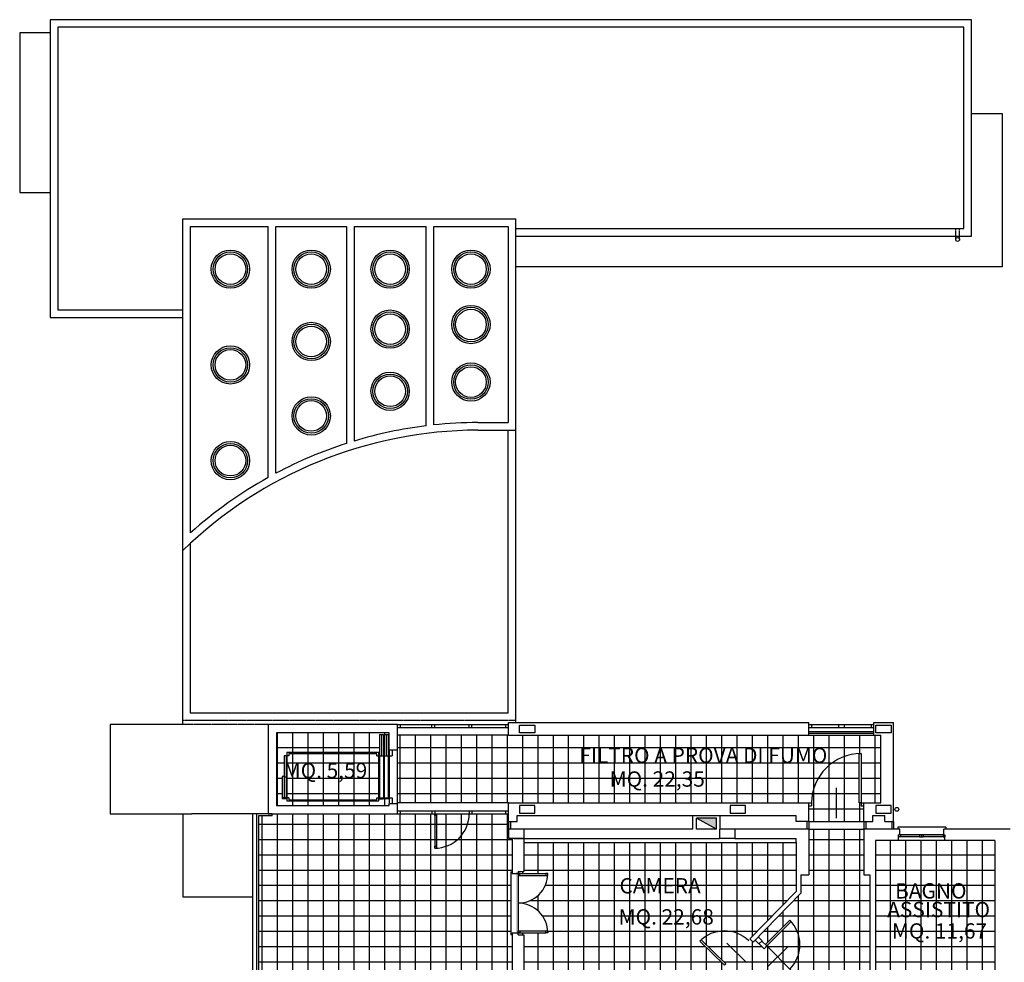
# Model space of a CAD drawing. Extents: x -1273 to 5536, y -1351 to 4340.
# Drawn here: x -1273 to 1297, y 1879 to 4340 of the extents above; entities that cross this region are included whole.
import ezdxf

# ---------------------------------------------------------------- set-up
doc = ezdxf.new("R2010")
doc.units = 0
doc.linetypes.add('NASCOSTA', pattern=[0.375, 0.25, -0.125])
doc.layers.get('0').update_dxf_attribs({"linetype": 'CONTINUOUS'})
for name, color, linetype in [('AREE APPALTO', 2, 'CONTINUOUS'), ('Destinazioni', 4, 'CONTINUOUS'), ('infissi', 2, 'CONTINUOUS'), ('infissi-dt', 8, 'CONTINUOUS'), ('proiezioni', 7, 'NASCOSTA'), ('prospetto7', 7, 'CONTINUOUS'), ('retino nuovi serramenti', 10, 'CONTINUOUS'), ('SEZIONI', 4, 'CONTINUOUS'), ('TESTO', 4, 'CONTINUOUS')]:
    doc.layers.add(name, color=color, linetype=linetype)
doc.styles.add('cm testo al 100', font='ARIAL.TTF', dxfattribs={"height": 20})
pattern_1 = [(0, (0, 0), (0, 40), []), (90, (0, 0), (-40, 2e-15), [])]

# ---------------------------------------------------------------- blocks, each defined once
blk = doc.blocks.new('Porta-90sx-a')
blk.add_line((0.45, -0.36), (0.45, 0.36))
blk.add_lwpolyline([(0.045, 0.9), (0, 0.9), (0, 0), (0.045, 0)], close=True)
at = {"layer": 'infissi-dt'}
blk.add_arc((0, 0), 0.9, 360, 90, dxfattribs=at)
blk = doc.blocks.new('Porta-90dx-a')
blk.add_line((-0.45, -0.36), (-0.45, 0.36))
blk.add_lwpolyline([(-0.045, 0.9), (0, 0.9), (0, 0), (-0.045, 0)], close=True)
at = {"layer": 'infissi-dt'}
blk.add_arc((0, 0), 0.9, 90, 180, dxfattribs=at)

msp = doc.modelspace()

# ---------------------------------------------------------------- hatches: boundary and pattern name
at = {"layer": 'AREE APPALTO', "linetype": 'Continuous', "lineweight": -3}
h = msp.add_hatch(dxfattribs=at)
h.set_pattern_fill('_USER', color=172, scale=40, style=0, double=1, pattern_type=0)
h.set_pattern_definition(pattern_1)
h.paths.add_polyline_path([(918.4, 2423.9), (918.4, 2424), (923.4, 2424), (923.4, 2295), (930.9, 2295), (975.4, 2295), (975.4, 2472), (956.9, 2472), (786.9, 2472), (2.9, 2472), (-287.1, 2472), (-287.1, 2433.5), (-287.1, 2295), (2.9, 2295), (786.9, 2295), (794.4, 2295, -0.402903)])
h.paths.add_polyline_path([(918.4, 2423.9, 0.402903), (794.4, 2295), (794.4, 2287.5), (786.9, 2287.5), (786.9, 2247), (930.9, 2247), (930.9, 2287.5), (923.4, 2287.5), (923.4, 2295), (918.4, 2295)])
h.paths.add_polyline_path([(-335.6, 2418.5), (-340.6, 2418.5), (-340.6, 2423.5), (-570.6, 2423.5), (-570.6, 2418.5), (-575.6, 2418.5), (-575.6, 2308.5), (-570.6, 2308.5), (-570.6, 2303.5), (-340.6, 2303.5), (-340.6, 2308.5), (-335.6, 2308.5)], flags=0)
h.paths.add_polyline_path([(-321.6, 2473.5), (-311.6, 2473.5), (-311.6, 2308.5), (-308.6, 2308.5), (-308.6, 2433.5), (-308.6, 2478.5), (-602.6, 2478.5), (-602.6, 2288.5), (-308.6, 2288.5), (-308.6, 2293.5), (-308.6, 2305.5), (-321.6, 2305.5)])
h.paths.add_polyline_path([(-335.6, 2426.5), (-335.6, 2308.5), (-333.6, 2308.5), (-333.6, 2473.5), (-323.6, 2473.5), (-323.6, 2305.5), (-335.6, 2305.5), (-335.6, 2300.5), (-575.6, 2300.5), (-575.6, 2305.5), (-587.6, 2305.5), (-587.6, 2364.5), (-582.6, 2364.5), (-582.6, 2418.5), (-577.6, 2418.5), (-577.6, 2308.5), (-575.6, 2308.5), (-575.6, 2426.5)], flags=16)
h.paths.add_polyline_path([(753.9, 2192), (42.9, 2192), (42.9, 2116), (27.9, 2116), (27.9, 2111), (32.9, 2111), (100.4, 2111), (105.4, 2111), (105.4, 2106), (105.2, 2106, -0.395428), (27.9, 2033.5, -0.395428), (105.2, 1961), (105.4, 1961), (105.4, 1956), (100.4, 1956), (27.9, 1956), (27.9, 1951), (42.9, 1951), (42.9, 1847), (42.9, 1817), (12.9, 1817), (12.9, 1732), (27.9, 1732), (27.9, 1737), (42.9, 1737), (42.9, 1792), (252.9, 1792), (252.9, 1852), (463.9, 1852), (463.9, 1792), (472.9, 1792), (472.9, 1817), (553.9, 1817), (553.9, 1826), (472.9, 1826), (472.9, 1852), (553.9, 1852), (553.9, 1847), (593.9, 1847), (593.9, 1817), (593.9, 1810), (578.9, 1810), (578.9, 1810.5), (488.9, 1810.5), (488.9, 1815), (578.9, 1815), (578.9, 1817), (553.9, 1817), (472.9, 1817), (472.9, 1792), (463.9, 1792), (463.9, 1852), (252.9, 1852), (252.9, 1792), (42.9, 1792), (42.9, 1737), (27.9, 1737), (27.9, 1732), (100.4, 1732), (105.4, 1732), (105.4, 1727), (105.2, 1727, -0.395428), (27.9, 1654.5, -0.395428), (105.2, 1582), (105.4, 1582), (105.4, 1577), (100.4, 1577), (27.9, 1577), (27.9, 1572), (42.9, 1572), (42.9, 1477), (42.9, 1472), (511.9, 1472), (511.9, 1674), (536.8, 1699), (578.9, 1699), (578.9, 1720), (593.9, 1720), (593.9, 1699), (636.4, 1699), (636.4, 1687), (541.8, 1687), (523.9, 1669.1), (523.9, 1477), (553.9, 1477), (593.9, 1477), (753.9, 1477), (753.9, 1687), (726.4, 1687), (726.4, 1699), (726.9, 1699), (726.9, 1789), (731.4, 1789), (731.4, 1699), (745.9, 1699), (745.9, 1711), (746.9, 1711), (746.9, 1837.8), (733.9, 1850.8), (740.9, 1857.9), (677.3, 1921.6), (670.2, 1914.5), (657.2, 1927.5), (656.5, 1926.8), (646.8, 1936.5), (641.9, 1931.5), (633.3, 1939.9), (753.9, 2064.1)])
h.paths.add_polyline_path([(502.8, 1934.6), (505.9, 1937.9), (570.3, 1874.9), (570.6, 1875.3), (567.1, 1871.7)], flags=16)
h.paths.add_polyline_path([(511.9, 1455), (42.9, 1455), (42.9, 1447), (42.9, 1367), (27.9, 1367), (27.9, 1362), (32.9, 1362), (100.4, 1362), (105.4, 1362), (105.4, 1357), (105.2, 1357, -0.395428), (27.9, 1284.5, -0.395428), (105.2, 1212), (105.4, 1212), (105.4, 1207), (100.4, 1207), (27.9, 1207), (27.9, 1202), (42.9, 1202), (42.9, 1137), (252.9, 1137), (252.9, 1077), (463.9, 1077), (463.9, 1137), (472.9, 1137), (472.9, 1107), (553.9, 1107), (578.9, 1107), (578.9, 1109), (488.9, 1109), (488.9, 1113.5), (578.9, 1113.5), (578.9, 1114), (593.9, 1114), (593.9, 1097.4), (593.9, 1077), (568.9, 1077), (568.9, 1067.5), (579.2, 1056.9), (570.6, 1048.6), (573.7, 1045.4), (509.3, 982.7, 0.399638), (633.3, 984.1), (641.9, 992.5), (646.8, 987.4), (656.5, 997.1), (657.2, 996.4), (670.2, 1009.4), (677.3, 1002.4), (740.9, 1066), (733.9, 1073.1), (746.9, 1086.1), (746.9, 1213), (745.9, 1213), (745.9, 1225), (726.4, 1225), (726.4, 1135), (721.9, 1135), (721.9, 1135.1, -0.399638), (636.4, 1225), (593.9, 1225), (593.9, 1204), (578.9, 1204), (578.9, 1225), (536.8, 1225), (511.9, 1249.9)])
h.paths.add_polyline_path([(753.9, 1447), (593.9, 1447), (553.9, 1447), (523.9, 1447), (523.9, 1254.8), (541.8, 1237), (636.4, 1237), (636.4, 1225, 0.399638), (721.9, 1135.1), (721.9, 1225), (726.4, 1225), (726.4, 1237), (753.9, 1237)])
h.paths.add_polyline_path([(753.9, 860.2), (633.3, 984.1, -0.399638), (509.3, 982.7), (509.2, 982.6), (506.1, 985.8), (570.6, 1048.6), (552.7, 1067), (242.9, 1067), (242.9, 1127), (42.9, 1127), (42.9, 1107), (42.9, 1077), (42.9, 997), (27.9, 997), (27.9, 992), (32.9, 992), (100.4, 992), (105.4, 992), (105.4, 987), (105.2, 987, -0.395428), (27.9, 914.5, -0.395428), (105.2, 842), (105.4, 842), (105.4, 837), (100.4, 837), (27.9, 837), (27.9, 832), (42.9, 832), (42.9, 739), (553.9, 739), (553.9, 741.5), (593.9, 741.5), (593.9, 739), (753.9, 739)])
h.paths.add_polyline_path([(740.5, 1985.5), (676.9, 1921.9), (737.4, 1861.5, 0.399638)])
h.paths.add_polyline_path([(740.9, 1066), (680.5, 1005.5), (744, 942, 0.399638)])
h.paths.add_polyline_path([(255, 2317.6), (540.2, 2317.6), (540.2, 2390.5), (255, 2390.5)], flags=24)
h.paths.add_polyline_path([(177.4, 2388.4), (912.2, 2388.4), (912.2, 2450.5), (177.4, 2450.5)], flags=24)
h.paths.add_polyline_path([(-596.2, 2339.6), (-342, 2339.6), (-342, 2412.6), (-596.2, 2412.6)], flags=24)
h.paths.add_polyline_path([(516.4, 1539), (770.6, 1539), (770.6, 1611.9), (516.4, 1611.9)], flags=9)
h.paths.add_polyline_path([(606.6, 1743.7), (739.4, 1743.7), (739.4, 1815.8), (606.6, 1815.8)], flags=24)
h.paths.add_polyline_path([(607.7, 1789.9), (735.2, 1789.9), (735.2, 1855.6), (607.7, 1855.6)], flags=24)
h.paths.add_polyline_path([(129.5, 1564.4), (414.7, 1564.4), (414.7, 1637.4), (129.5, 1637.4)], flags=24)
h.paths.add_polyline_path([(278.4, 1957.6), (563.6, 1957.6), (563.6, 2030.5), (278.4, 2030.5)], flags=24)
h.paths.add_polyline_path([(131.5, 1679.7), (391.4, 1679.7), (391.4, 1741.8), (131.5, 1741.8)], flags=24)
h.paths.add_polyline_path([(282.2, 2047.9), (542.1, 2047.9), (542.1, 2110), (282.2, 2110)], flags=24)
h.paths.add_polyline_path([(525.2, 1607), (747.7, 1607), (747.7, 1669.1), (525.2, 1669.1)], flags=24)
h.paths.add_polyline_path([(597.4, 1063.5), (730.2, 1063.5), (730.2, 1135.6), (597.4, 1135.6)], flags=24)
h.paths.add_polyline_path([(604, 1119.6), (731.5, 1119.6), (731.5, 1185.3), (604, 1185.3)], flags=24)
h.paths.add_polyline_path([(133.9, 1195.2), (419.1, 1195.2), (419.1, 1268.2), (133.9, 1268.2)], flags=24)
h.paths.add_polyline_path([(138.2, 1320.9), (398.1, 1320.9), (398.1, 1383), (138.2, 1383)], flags=24)
h.paths.add_polyline_path([(519.2, 1288.6), (773.3, 1288.6), (773.3, 1361.5), (519.2, 1361.5)], flags=9)
h.paths.add_polyline_path([(524.6, 1352.2), (747.1, 1352.2), (747.1, 1414.3), (524.6, 1414.3)], flags=24)
h.paths.add_polyline_path([(224.7, 802.5), (509.9, 802.5), (509.9, 875.5), (224.7, 875.5)], flags=24)
h.paths.add_polyline_path([(226.8, 920), (486.6, 920), (486.6, 982.1), (226.8, 982.1)], flags=24)
h = msp.add_hatch(dxfattribs=at)
h.set_pattern_fill('_USER', color=141, scale=40, style=0, double=1, pattern_type=0)
h.set_pattern_definition(pattern_1)
h.paths.add_polyline_path([(8.9, 626), (12.9, 626), (12.9, 707), (2.9, 707), (2.9, 737), (12.9, 737), (12.9, 833), (8.9, 833), (8.9, 996), (12.9, 996), (12.9, 1077), (2.9, 1077), (2.9, 1107), (12.9, 1107), (12.9, 1203), (8.9, 1203), (8.9, 1366), (12.9, 1366), (12.9, 1447), (2.9, 1447), (2.9, 1477), (12.9, 1477), (12.9, 1573), (8.9, 1573), (8.9, 1736), (12.9, 1736), (12.9, 1817), (2.9, 1817), (2.9, 1847), (12.9, 1847), (12.9, 1952), (8.9, 1952), (8.9, 2115), (12.9, 2115), (12.9, 2202), (2.9, 2202), (2.9, 2227), (2.9, 2247), (2.9, 2267), (-287.1, 2267), (-614.1, 2267), (-614.1, 2261.5), (-650.1, 2261.5), (-650.1, -450.5), (-650.1, -773.5), (-188.1, -773.5), (2.9, -773.5), (2.9, -758.5), (12.9, -758.5), (12.9, -661), (8.9, -661), (8.9, -498), (12.9, -498), (12.9, -418), (2.9, -418), (2.9, -388), (12.9, -388), (12.9, -284.5), (8.9, -284.5), (8.9, -121.5), (12.9, -121.5), (12.9, -33), (2.9, -33), (2.9, -3), (12.9, -3), (12.9, 93), (8.9, 93), (8.9, 256), (12.9, 256), (12.9, 337), (2.9, 337), (2.9, 367), (12.9, 367), (12.9, 463), (8.9, 463)])
h = msp.add_hatch(dxfattribs=at)
h.set_pattern_fill('_USER', color=172, scale=40, style=0, double=1, pattern_type=0)
h.set_pattern_definition(pattern_1)
h.paths.add_polyline_path([(1302.9, 1528.3), (1272.9, 1528.3), (1217.9, 1528.3), (1217.9, 1574.3), (1272.9, 1574.3), (1302.9, 1574.3), (1302.9, 1811), (1115.9, 1811), (1115.9, 1823), (1272.9, 1823), (1272.9, 2197), (1142.4, 2197), (1021.4, 2197), (960.9, 2197), (960.9, 1823), (1025.9, 1823), (1025.9, 1811), (1025.4, 1811), (1025.4, 1721), (1020.9, 1721), (1020.9, 1811), (945.9, 1811), (945.9, 2107), (930.9, 2107), (930.9, 2227), (786.9, 2227), (786.9, 2107), (765.9, 2107), (765.9, 2059.2), (655.1, 1945.1), (665, 1935.3), (664.3, 1934.6), (673.8, 1925.1), (737.4, 1988.7), (740.6, 1985.5), (740.5, 1985.5, -0.399638), (737.4, 1861.5), (740.9, 1857.9), (756.9, 1842), (756.9, 1711), (757.9, 1711), (757.9, 1699), (765.9, 1699), (765.9, 1225), (757.9, 1225), (757.9, 1213), (756.9, 1213), (756.9, 1082), (740.9, 1066, -0.399638), (744, 942), (744.1, 941.9), (740.9, 938.7), (677.3, 1002.4), (664.3, 989.3), (665, 988.6), (655.2, 978.8), (765.9, 865.1), (765.9, 580.5), (654.9, 465.4), (665, 455.3), (664.3, 454.6), (677.3, 441.6), (740.9, 505.2), (744.1, 502), (744, 501.9, -0.399638), (740.9, 377.9), (756.9, 362), (756.9, 231), (757.9, 231), (757.9, 219), (765.9, 219), (765.9, -258), (756.9, -258), (756.9, -267), (755.9, -267), (755.9, -411), (739.9, -427), (736.4, -430.5, -0.399638), (739.5, -554.6), (739.6, -554.6), (736.4, -557.8), (672.8, -494.2), (663.3, -503.7), (664, -504.4), (656, -512.4), (773.9, -630.3), (773.9, -678), (783.9, -678), (790.9, -688), (795.9, -688), (795.9, -693), (800.9, -693), (800.9, -698), (800.9, -708), (921, -708, 0.029842), (921.9, -693), (921.9, -688), (926.9, -688), (933.9, -678), (974.9, -678), (974.9, -758.5), (1272.9, -758.5), (1272.9, -637.5), (1272.9, -476.5), (1272.9, -356), (945.9, -356), (945.9, 107), (954.9, 107), (954.9, 116), (955.9, 116), (955.9, 190), (965.9, 190), (965.9, 116), (966.9, 116), (966.9, 107), (983.9, 107), (983.9, 96), (983.4, 96), (983.4, 6), (978.9, 6), (978.9, 96), (961.9, 96), (961.9, -305), (999.9, -305), (999.9, -345), (1251.9, -345), (1251.9, -317), (1272.9, -317), (1272.9, -181.5), (1272.9, -20.5), (1272.9, 96), (1073.9, 96), (1073.9, 107), (1079.9, 107), (1079.9, 142), (1090.9, 142), (1090.9, 107), (1272.9, 107), (1272.9, 206), (1272.9, 267), (1272.9, 276), (1232.9, 276), (1232.9, 303), (1090.9, 303), (1090.9, 232), (1079.9, 232), (1079.9, 232.5), (989.9, 232.5), (989.9, 240), (989.9, 240, 0.008335), (989.9, 237), (1079.9, 237), (1079.9, 303), (966.9, 303), (966.9, 294), (965.9, 294), (965.9, 280), (955.9, 280), (955.9, 280.5), (865.9, 280.5), (865.9, 285), (955.9, 285), (955.9, 294), (954.9, 294), (954.9, 303), (945.9, 303), (945.9, 380.3), (983.9, 380.3, 0.399638), (1063.8, 456.3), (983.9, 456.3), (983.9, 460.3), (945.9, 460.3), (945.9, 988.3), (938.9, 988.3), (938.9, 1018.3), (945.9, 1018.3), (945.9, 1223.3), (967.5, 1244.8), (980.9, 1231.4), (984.5, 1234.9), (988, 1231.3), (1005.5, 1213.5), (1008.8, 1210.2, 0.377964), (1005.9, 1263, 0.396012), (1115.4, 1258.7), (1112, 1262.1), (1062.9, 1312), (1066.5, 1315.5), (1052.3, 1329.7), (1065.9, 1343.3), (1272.9, 1343.3), (1272.9, 1399.3), (1302.9, 1399.3)])
h.paths.add_polyline_path([(767.7, 685.2), (1111.2, 685.2), (1111.2, 747.3), (767.7, 747.3)], flags=24)
h.paths.add_polyline_path([(966.2, -664.2), (1251.4, -664.2), (1251.4, -591.3), (966.2, -591.3)], flags=24)
h.paths.add_polyline_path([(779.6, 636.3), (1064.8, 636.3), (1064.8, 709.3), (779.6, 709.3)], flags=24)
h.paths.add_polyline_path([(991.9, 1920.9), (1277.1, 1920.9), (1277.1, 1993.8), (991.9, 1993.8)], flags=24)
h.paths.add_polyline_path([(981.1, 1985.7), (1293.8, 1985.7), (1293.8, 2047.8), (981.1, 2047.8)], flags=24)
h.paths.add_polyline_path([(1001.9, 2034.5), (1224.4, 2034.5), (1224.4, 2096.6), (1001.9, 2096.6)], flags=24)
h.paths.add_polyline_path([(1023.5, 355.3), (1401.3, 355.3), (1401.3, 417.4), (1023.5, 417.4)], flags=9)
h.paths.add_polyline_path([(1028.9, -86.2), (1304.2, -86.2), (1304.2, -24.2), (1028.9, -24.2)], flags=9)
h.paths.add_polyline_path([(962.3, -471.7), (1153.7, -471.7), (1153.7, -409.6), (962.3, -409.6)], flags=24)
h.paths.add_polyline_path([(962.3, -539.1), (1215.8, -539.1), (1215.8, -477), (962.3, -477)], flags=24)
at = {"layer": 'retino nuovi serramenti'}
msp.add_hatch(color=256, dxfattribs=at).paths.add_polyline_path([(1021.4, 2212), (1142.4, 2212), (1142.4, 2207), (1021.4, 2207)])
h = msp.add_hatch(color=256, dxfattribs=at)
h.paths.add_polyline_path([(27.9, 2111), (22.9, 2111), (22.9, 2033.5), (27.9, 2033.5)])
h.paths.add_polyline_path([(22.9, 1956), (27.9, 1956), (27.9, 2033.5), (22.9, 2033.5)])

# ---------------------------------------------------------------- linework, layer by layer
at = {"layer": 'AREE APPALTO', "linetype": 'Continuous', "lineweight": -3}
msp.add_line((740.9, 1857.9), (677.3, 1921.6), dxfattribs=at)
at = {"layer": 'infissi'}
for p, q in [((-287.1, 2500), (2.9, 2500)), ((-279.6, 2500), (-279.6, 2492.5)), ((-197.1, 2492.5), (-197.1, 2500)), ((-189.6, 2492.5), (-189.6, 2500)), ((-99.6, 2492.5), (-99.6, 2500)), ((-92.4, 2492.5), (-92.4, 2500)), ((-4.6, 2500), (-4.6, 2492.5)), ((786.9, 2500), (956.9, 2500)), ((794.4, 2500), (794.4, 2492.5)), ((864.4, 2500), (864.4, 2492.5)), ((879.4, 2500), (879.4, 2492.5)), ((949.4, 2500), (949.4, 2492.5)), ((-287.1, 2492.5), (2.9, 2492.5)), ((786.9, 2492.5), (956.9, 2492.5)), ((858.9, 2255), (858.9, 2335)), ((786.9, 2295), (794.4, 2295)), ((794.4, 2295), (794.4, 2287.5)), ((923.4, 2295), (923.4, 2287.5)), ((923.4, 2295), (930.9, 2295)), ((-287.1, 2274.5), (2.9, 2274.5)), ((-287.1, 2267), (2.9, 2267)), ((-279.6, 2274.5), (-279.6, 2267)), ((-197.1, 2274.5), (-197.1, 2267)), ((-189.6, 2274.5), (-189.6, 2267)), ((-99.6, 2274.5), (-99.6, 2267)), ((-92.4, 2274.5), (-92.4, 2267)), ((-4.6, 2274.5), (-4.6, 2267)), ((786.9, 2287.5), (794.4, 2287.5)), ((923.4, 2287.5), (930.9, 2287.5)), ((1026.4, 2212), (1024.4, 2212)), ((1075.9, 2212), (1026.4, 2212)), ((1026.4, 2212), (1026.4, 2207)), ((1075.9, 2212), (1075.9, 2207)), ((1085.9, 2212), (1075.9, 2212)), ((1080.9, 2212), (1080.9, 2207)), ((1137.4, 2212), (1085.9, 2212)), ((1085.9, 2212), (1085.9, 2207)), ((1137.4, 2212), (1139.4, 2212)), ((1137.4, 2212), (1137.4, 2207)), ((1026.4, 2207), (1021.4, 2207)), ((1075.9, 2207), (1026.4, 2207)), ((1075.9, 2207), (1085.9, 2207)), ((1137.4, 2207), (1085.9, 2207)), ((1137.4, 2207), (1142.4, 2207)), ((646.8, 1936.5), (656.5, 1926.8)), ((655.1, 1945.1), (665, 1935.3)), ((656.5, 1926.8), (665, 1935.3)), ((664.3, 1934.6), (677.3, 1921.6)), ((657.2, 1927.5), (670.2, 1914.5)), ((670.2, 1914.5), (677.3, 1921.6))]:
    msp.add_line(p, q, dxfattribs=at)
for points in [[(918.4, 2424), (923.4, 2424), (923.4, 2295), (918.4, 2295)], [(-189.6, 2267), (-184.6, 2267), (-184.6, 2262), (-189.6, 2262)], [(-189.6, 2182), (-184.6, 2182), (-184.6, 2177), (-189.6, 2177)], [(27.9, 2111), (27.9, 2106), (32.9, 2106), (32.9, 2111)], [(100.4, 2111), (100.4, 2106), (105.4, 2106), (105.4, 2111)], [(27.9, 1956), (27.9, 1961), (32.9, 1961), (32.9, 1956)], [(100.4, 1956), (100.4, 1961), (105.4, 1961), (105.4, 1956)]]:
    msp.add_lwpolyline(points, close=True, dxfattribs=at)
for points in [[(-189.6, 2267), (-189.6, 2182)], [(-184.6, 2267), (-184.6, 2182)], [(27.9, 2111), (100.4, 2111)], [(27.9, 2106), (100.4, 2106)], [(27.9, 1961), (100.4, 1961)], [(27.9, 1956), (100.4, 1956)]]:
    msp.add_lwpolyline(points, dxfattribs=at)
at = {"layer": 'infissi-dt'}
for centre, radius, start, end in [((923.4, 2295), 129, 90, 180), ((-189.6, 2267), 90, 270, 0), ((27.9, 2111), 77.5, 270, 0), ((27.9, 1956), 77.5, 0, 90)]:
    msp.add_arc(centre, radius, start, end, dxfattribs=at)
at = {"layer": 'proiezioni'}
for p, q in [((1170.5, 3766.4), (1170.5, 3795.5)), ((1180.5, 3766.4), (1180.5, 3795.5)), ((21.9, 2510), (-847.1, 2510)), ((-624.1, 2500), (-847.1, 2500))]:
    msp.add_line(p, q, dxfattribs=at)
at = {"layer": 'prospetto7'}
for p, q in [((-1193.2, 4306.5), (-1273.2, 4306.5)), ((-1273.2, 4306.5), (-1273.2, 3889.5)), ((-1273.2, 3889.5), (-1193.2, 3889.5)), ((-847.1, 2500), (-847.1, 3820.5)), ((21.9, 3268.6), (21.9, 3820.5)), ((-624.1, 3145.2), (-624.1, 3800.5)), ((-604.1, 3156.1), (-604.1, 3800.5)), ((-420.1, 3800.5), (-420.1, 3234)), ((-400.1, 3800.5), (-400.1, 3240.2)), ((-212.1, 3280), (-212.1, 3800.5)), ((-192.1, 3282.3), (-192.1, 3800.5)), ((-77.5, 3288.6), (1.9, 3288.6)), ((-77.5, 3268.6), (21.9, 3268.6)), ((1.9, 2530), (1.9, 3268.6)), ((21.9, 2505), (21.9, 3268.6)), ((-827.1, 2530), (-827.1, 2973.6)), ((1.9, 2530), (-827.1, 2530)), ((-847.1, 2500), (-1037.1, 2500)), ((-1037.1, 2500), (-1037.1, 2267)), ((-333.6, 2473.5), (-323.6, 2473.5)), ((-333.6, 2473.5), (-333.6, 2308.5)), ((-328.6, 2473.5), (-328.6, 2418.5)), ((-323.6, 2473.5), (-323.6, 2305.5)), ((-321.6, 2473.5), (-311.6, 2473.5)), ((-321.6, 2473.5), (-321.6, 2305.5)), ((-316.6, 2473.5), (-316.6, 2418.5)), ((-311.6, 2473.5), (-311.6, 2308.5)), ((2.9, 2472), (-287.1, 2472)), ((786.9, 2482), (956.9, 2482)), ((786.9, 2477), (956.9, 2477)), ((786.9, 2472), (956.9, 2472)), ((-582.6, 2418.5), (-582.6, 2308.5)), ((-577.6, 2418.5), (-582.6, 2418.5)), ((-577.6, 2418.5), (-577.6, 2308.5)), ((-570.6, 2418.5), (-575.6, 2418.5)), ((-340.6, 2418.5), (-335.6, 2418.5)), ((-333.6, 2418.5), (-323.6, 2418.5)), ((-321.6, 2418.5), (-311.6, 2418.5)), ((-308.6, 2433.5), (-308.6, 2293.5)), ((-308.6, 2418.5), (-300.6, 2418.5)), ((-300.6, 2433.5), (-300.6, 2418.5)), ((-287.1, 2293.5), (-287.1, 2433.5)), ((-587.6, 2364.5), (-587.6, 2305.5)), ((-582.6, 2364.5), (-587.6, 2364.5)), ((-577.6, 2362.5), (-582.6, 2362.5)), ((-575.6, 2308.5), (-587.6, 2308.5)), ((-575.6, 2305.5), (-587.6, 2305.5)), ((-570.6, 2308.5), (-575.6, 2308.5)), ((-340.6, 2308.5), (-333.6, 2308.5)), ((-335.6, 2305.5), (-323.6, 2305.5)), ((-333.6, 2308.5), (-323.6, 2308.5)), ((-321.6, 2308.5), (-308.6, 2308.5)), ((-308.6, 2305.5), (-321.6, 2305.5)), ((-308.6, 2308.5), (-300.6, 2308.5)), ((-300.6, 2308.5), (-300.6, 2293.5)), ((2.9, 2295), (-287.1, 2295)), ((-1037.1, 2267), (-824.1, 2267)), ((-847.1, 2267), (-847.1, 2050)), ((-624.1, 2267), (-824.1, 2267)), ((-614.1, 2261.5), (-614.1, 2267)), ((545.9, 2227), (493.9, 2255)), ((786.9, 2247), (930.9, 2247)), ((786.9, 2227), (930.9, 2227)), ((1144.4, 2232), (1019.4, 2232)), ((1019.4, 2232), (1019.4, 2227)), ((1144.4, 2232), (1144.4, 2227)), ((42.9, 2202), (553.9, 2202)), ((593.9, 2202), (753.9, 2202)), ((753.9, 2192), (753.9, 2202)), ((1142.4, 2197), (1021.4, 2197)), ((8.9, 2115), (8.9, 1952)), ((8.9, 2115), (12.9, 2115)), ((27.9, 2106), (27.9, 1961)), ((-847.1, 2050), (-665.1, 2050)), ((8.9, 1952), (12.9, 1952))]:
    msp.add_line(p, q, dxfattribs=at)
for points in [[(21.9, 3775.5), (1211.8, 3775.5), (1211.8, 4340.5), (-1193.2, 4340.5), (-1193.2, 3562.5), (-847.1, 3562.5)], [(21.9, 3795.5), (1191.8, 3795.5), (1191.8, 4320.5), (-1173.2, 4320.5), (-1173.2, 3582.5), (-847.1, 3582.5)], [(1211.8, 4095.5), (1291.8, 4095.5), (1291.8, 3695.5), (21.9, 3695.5)], [(-847.1, 3820.5), (21.9, 3820.5)], [(-827.1, 3000.6), (-827.1, 3800.5), (-624.1, 3800.5)], [(-604.1, 3800.5), (-420.1, 3800.5)], [(-400.1, 3800.5), (-212.1, 3800.5)], [(-192.1, 3800.5), (1.9, 3800.5), (1.9, 3288.6)], [(-340.6, 2418.5), (-340.6, 2423.5), (-570.6, 2423.5), (-570.6, 2418.5)], [(-570.6, 2308.5), (-570.6, 2303.5), (-340.6, 2303.5), (-340.6, 2308.5)], [(-665.1, 2267), (-665.1, -465.5), (-665.1, -788.5), (-203.1, -788.5), (2.9, -788.5)], [(-614.1, 2266.5), (-655.1, 2266.5), (-655.1, -455.5), (-655.1, -778.5), (-193.1, -778.5), (2.9, -778.5)], [(-614.1, 2261.5), (-650.1, 2261.5), (-650.1, -450.5), (-650.1, -773.5), (-188.1, -773.5), (2.9, -773.5)]]:
    msp.add_lwpolyline(points, dxfattribs=at)
msp.add_lwpolyline([(-575.6, 2300.5), (-335.6, 2300.5), (-335.6, 2426.5), (-575.6, 2426.5)], close=True, dxfattribs=at)
for centre, radius in [((1175.5, 3766.4), 5), ((-723.1, 3689), 50), ((-723.1, 3689), 45), ((-723.1, 3689), 40), ((-512.1, 3689), 50), ((-512.1, 3689), 45), ((-512.1, 3689), 40), ((-306.1, 3689), 50), ((-306.1, 3689), 45), ((-306.1, 3689), 40), ((-95.1, 3689), 50), ((-95.1, 3689), 45), ((-95.1, 3689), 40), ((-306.1, 3532.4), 50), ((-306.1, 3532.4), 45), ((-95.1, 3544.4), 50), ((-95.1, 3544.4), 45), ((-95.1, 3544.4), 40), ((-512.1, 3500.2), 50), ((-306.1, 3532.4), 40), ((-512.1, 3500.2), 45), ((-512.1, 3500.2), 40), ((-723.1, 3439), 50), ((-723.1, 3439), 45), ((-723.1, 3439), 40), ((-306.1, 3370.1), 50), ((-95.1, 3394.2), 50), ((-95.1, 3394.2), 45), ((-95.1, 3394.2), 40), ((-306.1, 3370.1), 45), ((-306.1, 3370.1), 40), ((-512.1, 3305.7), 50), ((-512.1, 3305.7), 45), ((-512.1, 3305.7), 40), ((-723.1, 3189), 50), ((-723.1, 3189), 45), ((-723.1, 3189), 40)]:
    msp.add_circle(centre, radius, dxfattribs=at)
for radius, start, end in [(1112.2, 90.2463, 134.1325), (1132.2, 97.076, 106.8117), (1132.2, 90.2463, 96.0572), (1132.2, 107.872, 117.9954), (1132.2, 119.1479, 131.7864)]:
    msp.add_arc((-72.6, 2156.4), radius, start, end, dxfattribs=at)
msp.add_solid([(493.9, 2255), (545.9, 2255), (545.9, 2227)], dxfattribs=at)
at = {"layer": 'retino nuovi serramenti'}
for p, q in [((1021.4, 2207), (1021.4, 2212)), ((1142.4, 2212), (1142.4, 2207)), ((27.9, 2111), (22.9, 2111)), ((22.9, 1956), (27.9, 1956))]:
    msp.add_line(p, q, dxfattribs=at)
at = {"layer": 'SEZIONI'}
for p, q in [((-287.1, 2500), (-624.1, 2500)), ((-624.1, 2500), (-624.1, 2267)), ((-287.1, 2433.5), (-287.1, 2500)), ((2.9, 2505), (786.9, 2505)), ((2.9, 2472), (2.9, 2505)), ((786.9, 2472), (786.9, 2505)), ((956.9, 2472), (956.9, 2505)), ((956.9, 2505), (1008.4, 2505)), ((1008.4, 2247), (1008.4, 2505)), ((-308.6, 2478.5), (-602.6, 2478.5)), ((-602.6, 2478.5), (-602.6, 2288.5)), ((-308.6, 2433.5), (-308.6, 2478.5)), ((2.9, 2472), (786.9, 2472)), ((956.9, 2472), (975.4, 2472)), ((975.4, 2295), (975.4, 2472)), ((-308.6, 2433.5), (-287.1, 2433.5)), ((-602.6, 2288.5), (-308.6, 2288.5)), ((-308.6, 2293.5), (-287.1, 2293.5)), ((-308.6, 2288.5), (-308.6, 2293.5)), ((-287.1, 2267), (-287.1, 2293.5)), ((2.9, 2295), (786.9, 2295)), ((2.9, 2247), (2.9, 2295)), ((786.9, 2247), (786.9, 2295)), ((930.9, 2295), (975.4, 2295)), ((930.9, 2247), (930.9, 2295)), ((-624.1, 2267), (-287.1, 2267)), ((2.9, 2247), (25.9, 2247)), ((2.9, 2247), (2.9, 2227)), ((7.9, 2247), (7.9, 2227)), ((25.9, 2262), (753.9, 2262)), ((25.9, 2247), (25.9, 2262)), ((483.9, 2227), (483.9, 2262)), ((493.9, 2227), (493.9, 2255)), ((545.9, 2255), (493.9, 2255)), ((545.9, 2227), (545.9, 2255)), ((555.9, 2227), (555.9, 2262)), ((753.9, 2247), (753.9, 2262)), ((786.9, 2247), (753.9, 2247)), ((781.9, 2247), (781.9, 2227)), ((786.9, 2247), (786.9, 2227)), ((930.9, 2247), (953.9, 2247)), ((930.9, 2247), (930.9, 2227)), ((935.9, 2247), (935.9, 2227)), ((953.9, 2262), (985.4, 2262)), ((953.9, 2247), (953.9, 2262)), ((985.4, 2247), (985.4, 2262)), ((985.4, 2247), (1008.4, 2247)), ((1003.4, 2247), (1003.4, 2227)), ((1008.4, 2247), (1008.4, 2227)), ((42.9, 2227), (2.9, 2227)), ((2.9, 2227), (2.9, 2202)), ((42.9, 2227), (42.9, 2197)), ((483.9, 2227), (42.9, 2227)), ((545.9, 2227), (493.9, 2227)), ((545.9, 2227), (493.9, 2227)), ((593.9, 2227), (553.9, 2227)), ((786.9, 2227), (553.9, 2227)), ((553.9, 2227), (553.9, 2202)), ((593.9, 2227), (593.9, 2202)), ((786.9, 2227), (786.9, 2107)), ((930.9, 2227), (930.9, 2107)), ((1024.4, 2227), (930.9, 2227)), ((1024.4, 2212), (1021.4, 2212)), ((1021.4, 2197), (1021.4, 2212)), ((1024.4, 2212), (1024.4, 2227)), ((1312.9, 2227), (1139.4, 2227)), ((1139.4, 2212), (1139.4, 2227)), ((1139.4, 2212), (1142.4, 2212)), ((1139.4, 2212), (1142.4, 2212)), ((1142.4, 2197), (1142.4, 2212)), ((42.9, 2202), (2.9, 2202)), ((17.9, 2202), (2.9, 2202)), ((12.9, 2202), (12.9, 2111)), ((17.9, 2202), (42.9, 2202)), ((42.9, 2197), (42.9, 2116)), ((42.9, 2192), (753.9, 2192)), ((593.9, 2202), (553.9, 2202)), ((753.9, 2192), (753.9, 2064.1)), ((960.9, 2197), (960.9, 1823)), ((1021.4, 2197), (960.9, 2197)), ((1272.9, 2197), (1142.4, 2197)), ((1272.9, 2197), (1272.9, 1823)), ((12.9, 2111), (27.9, 2111)), ((27.9, 2116), (27.9, 2111)), ((27.9, 2116), (42.9, 2116)), ((765.9, 2107), (765.9, 2059.2)), ((765.9, 2107), (786.9, 2107)), ((930.9, 2107), (945.9, 2107)), ((945.9, 2107), (945.9, 1811)), ((633.3, 1939.9), (753.9, 2064.1)), ((641.9, 1931.5), (765.9, 2059.2)), ((12.9, 1956), (12.9, 1847)), ((12.9, 1956), (27.9, 1956)), ((27.9, 1951), (27.9, 1956)), ((27.9, 1951), (42.9, 1951)), ((42.9, 1951), (42.9, 1847)), ((641.9, 1931.5), (633.3, 1939.9))]:
    msp.add_line(p, q, dxfattribs=at)
for points in [[(71.9, 2498.5), (71.9, 2478.5), (31.9, 2478.5), (31.9, 2498.5)], [(1001.9, 2498.5), (1001.9, 2478.5), (961.9, 2478.5), (961.9, 2498.5)], [(31.9, 2288.5), (31.9, 2268.5), (71.9, 2268.5), (71.9, 2288.5)], [(581.9, 2288.5), (581.9, 2268.5), (621.9, 2268.5), (621.9, 2288.5)], [(961.9, 2288.5), (961.9, 2268.5), (1001.9, 2268.5), (1001.9, 2288.5)]]:
    msp.add_lwpolyline(points, close=True, dxfattribs=at)
msp.add_circle((1016.8, 2278.5), 5, dxfattribs=at)

# ---------------------------------------------------------------- block references
at = {"layer": 'infissi', "yscale": 100, "zscale": 100}
for name, p, xscale, rotation in [('Porta-90dx-a', (567.1, 1871.7), -100.0000000000026, 45.63659357595824), ('Porta-90sx-a', (673.8, 1925.1), 99.99999999999888, 315.0000000000192)]:
    msp.add_blockref(name, p, dxfattribs=dict(at, xscale=xscale, rotation=rotation))

# ---------------------------------------------------------------- texts
at = {"layer": 'Destinazioni', "style": 'cm testo al 100'}
for s, p in [('MQ. 5,59', (-584, 2359.7)), ('MQ. 22,35', (267.1, 2337.6)), ('MQ. 22,68', (290.5, 1977.7)), ('MQ. 11,67', (1004, 1940.9))]:
    msp.add_text(s, height=40, dxfattribs=at).set_placement(p)
at = {"layer": 'TESTO', "style": 'cm testo al 100'}
for s, p in [('FILTRO A PROVA DI FUMO', (187.7, 2399.4)), ('CAMERA', (292.6, 2058.9)), ('BAGNO', (1012.2, 2045.5)), ('ASSISTITO', (991.6, 1996.7))]:
    msp.add_text(s, height=40, dxfattribs=at).set_placement(p)

doc.saveas('drawing.dxf')
